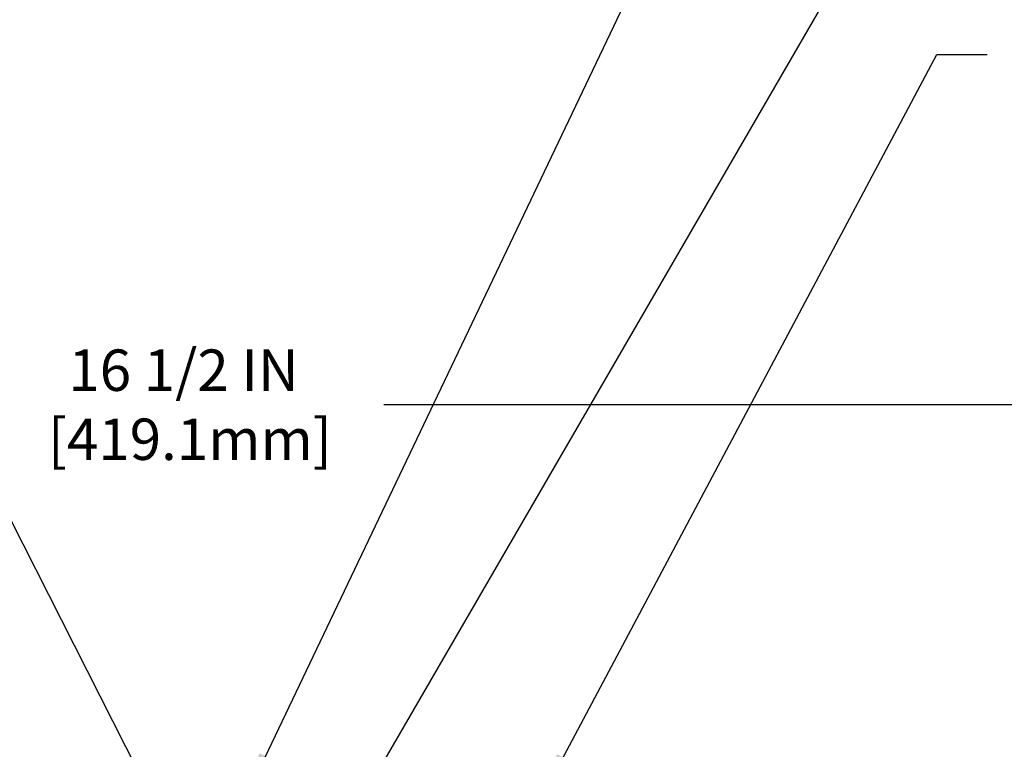
# Model space of a CAD drawing. Extents: x -7 to 3254, y -7 to 1977.
# Drawn here: x 21 to 29, y 23 to 29 of the extents above; entities that cross this region are included whole.
import ezdxf

# ---------------------------------------------------------------- set-up
doc = ezdxf.new("R2010")
doc.units = 0
doc.header["$LTSCALE"] = 5
doc.header["$MEASUREMENT"] = 0
doc.layers.get('DEFPOINTS').update_dxf_attribs({"linetype": 'CONTINUOUS'})
doc.layers.add('DIMS', color=50, linetype='CONTINUOUS', lineweight=25)
doc.layers.add('TEXT - 4', color=241, linetype='CONTINUOUS', lineweight=25)
doc.dimstyles.get("Standard").update_dxf_attribs({"dimtxt": 0.18, "dimasz": 0.18, "dimexe": 0.18, "dimexo": 0.0625, "dimgap": 0.09, "dimtad": 0, "dimtih": 1, "dimtoh": 1, "dimdec": 4, "dimzin": 0, "dimdsep": 46, "dimtxsty": 'Standard', "dimcen": 0.09, "dimadec": 0, "dimazin": 0, "dimtfac": 1, "dimtdec": 4, "dimtofl": 0, "dimtmove": 0, "dimatfit": 3, "dimfxl": 1, "dimtolj": 1, "dimtzin": 0, "dimarcsym": 0})
doc.dimstyles.new('STANDARD$0', dxfattribs={"dimtxt": 0.18, "dimasz": 0.18, "dimexe": 0.18, "dimexo": 0.0625, "dimgap": 0.09, "dimtad": 0, "dimtih": 1, "dimtoh": 1, "dimdec": 4, "dimzin": 0, "dimdsep": 46, "dimtxsty": 'Standard', "dimcen": 0.09, "dimadec": 0, "dimazin": 0, "dimtfac": 1, "dimtdec": 4, "dimtofl": 0, "dimtmove": 0, "dimatfit": 3, "dimfxl": 1, "dimtolj": 1, "dimtzin": 0, "dimarcsym": 0})

# ---------------------------------------------------------------- blocks, each defined once
blk = doc.blocks.new('*D30')
at = {"layer": 'DEFPOINTS', "color": 0, "transparency": 16777216}
for p in [(30.6383, 26.2175), (14.1383, 23.0484), (30.6383, 23.0484)]:
    blk.add_point(p, dxfattribs=at)
at = {"layer": 'DIMS', "color": 0, "lineweight": -2, "transparency": 16777216}
for p, q in [((14.1383, 23.3784), (14.1383, 26.5475)), ((30.6383, 23.3784), (30.6383, 26.5475)), ((14.4683, 26.2175), (20.441, 26.2175)), ((30.3083, 26.2175), (23.631, 26.2175))]:
    blk.add_line(p, q, dxfattribs=at)
at = {"layer": 'DIMS', "color": 0, "transparency": 16777216}
for points in [[(14.4683, 26.2725), (14.4683, 26.1625), (14.1383, 26.2175)], [(30.3083, 26.2725), (30.3083, 26.1625), (30.6383, 26.2175)]]:
    blk.add_solid(points, dxfattribs=at)
at = {"layer": 'DIMS', "color": 0, "transparency": 16777216, "insert": (22.036, 26.2175), "char_height": 0.33, "attachment_point": 5}
blk.add_mtext('\\A1;16 1/2 IN\\P [419.1mm]', dxfattribs=at)

msp = doc.modelspace()

# ---------------------------------------------------------------- dimensions: what is measured, and where the dimension line sits
at = {"layer": 'DIMS'}
dim = msp.add_linear_dim(base=(30.63829, 26.2175), p1=(14.13829, 23.04844), p2=(30.63829, 23.04844), text='<>\\P[]', dimstyle='STANDARD$0', override={"dimtxt": 0.33, "dimasz": 0.33, "dimexe": 0.33, "dimexo": 0.33, "dimgap": 0.33, "dimlunit": 5, "dimpost": ' IN', "dimfrac": 2}, dxfattribs=at)
dim.commit()
dim.dimension.update_dxf_attribs({"geometry": '*D30', "text_midpoint": (22.03598, 26.2175), "dimtype": 160})

# ---------------------------------------------------------------- leaders
at = {"layer": 'TEXT - 4'}
for points in [[(22.5464, 23.11907), (26.51027, 31.43187), (26.96613, 31.43187)], [(21.95884, 22.73918), (17.64951, 31.23446), (17.05163, 31.23446)], [(22.57678, 21.55909), (27.47016, 30.0005), (27.77287, 30.0005)], [(24.90277, 23.11627), (28.03436, 29.00863), (28.4359, 29.00863)]]:
    msp.add_leader(points, dimstyle='Standard', override={"dimasz": 0.33}, dxfattribs=at)

doc.saveas('drawing.dxf')
